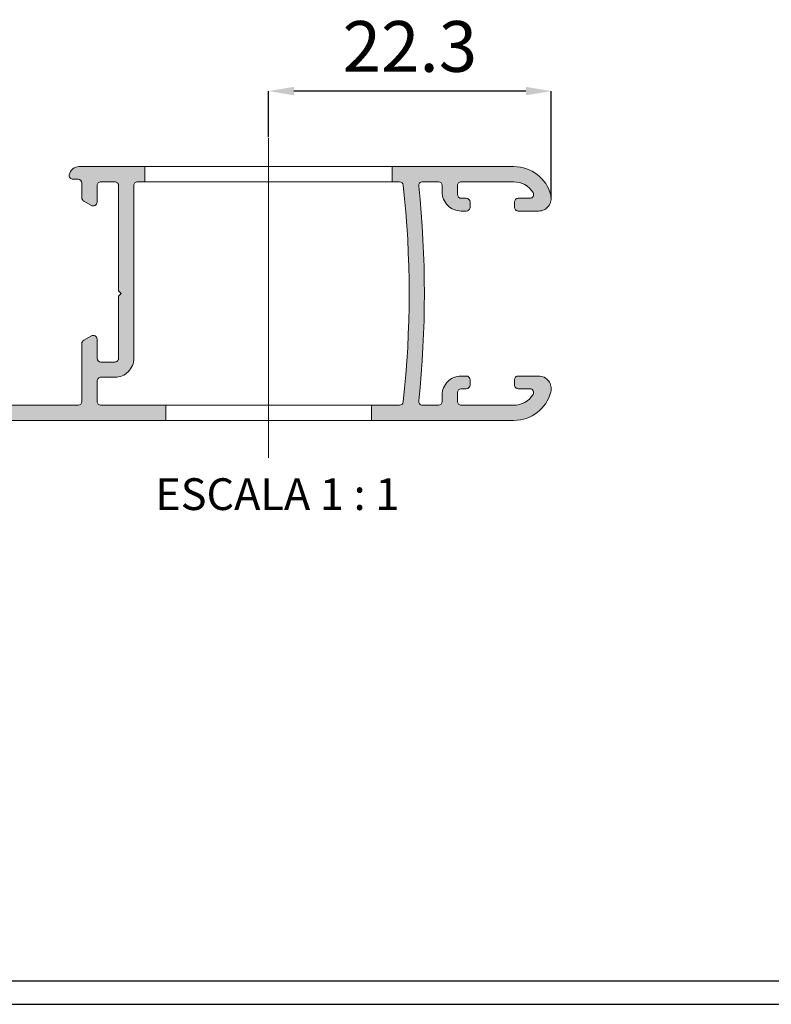
# Model space of a CAD drawing. Units: millimetres. Extents: x -76 to 321, y 7 to 290.
# Drawn here: x 84 to 144, y 7 to 85 of the extents above; entities that cross this region are included whole.
import ezdxf
from ezdxf.lldxf.tags import DXFTag

# ---------------------------------------------------------------- set-up
doc = ezdxf.new("R2010")
doc.units = ezdxf.units.MM
doc.header["$PDSIZE"] = -1
doc.layers.add('DESENHO', color=179, linetype='Continuous', lineweight=15)
doc.layers.add('LAYOUT_', color=7, linetype='Continuous', lineweight=40)
doc.styles.add('SLDTEXTSTYLE0', font='TXT', dxfattribs={"width": 0.605})
doc.styles.add('SLDTEXTSTYLE1', font='TXT', dxfattribs={"width": 0.75})
tags = doc.linetypes.add('CENTERX2', pattern=[20.319999999999997, 12.7, -2.54, 2.54, -2.54]).pattern_tags.tags
tags[10:11] = [DXFTag(74, 4), DXFTag(75, 0), DXFTag(340, '0'), DXFTag(46, 1.0), DXFTag(50, 0.0), DXFTag(44, 0.0), DXFTag(45, 0.0)]
tags[8:9] = [DXFTag(74, 4), DXFTag(75, 0), DXFTag(340, '0'), DXFTag(46, 1.0), DXFTag(50, 0.0), DXFTag(44, 0.0), DXFTag(45, 0.0)]
tags[6:7] = [DXFTag(74, 4), DXFTag(75, 0), DXFTag(340, '0'), DXFTag(46, 1.0), DXFTag(50, 0.0), DXFTag(44, 0.0), DXFTag(45, 0.0)]
tags[4:5] = [DXFTag(74, 4), DXFTag(75, 0), DXFTag(340, '0'), DXFTag(46, 1.0), DXFTag(50, 0.0), DXFTag(44, 0.0), DXFTag(45, 0.0)]
doc.dimstyles.new('SLDDIMSTYLE3', dxfattribs={"dimtxt": 4, "dimasz": 2, "dimexe": 0, "dimexo": 0.0625, "dimgap": 1, "dimtad": 1, "dimdec": 1, "dimrnd": 1e-09, "dimzin": 12, "dimdsep": 46, "dimtxsty": 'SLDTEXTSTYLE1', "dimsah": 1, "dimcen": 0.09, "dimadec": 0, "dimazin": 3, "dimtfac": 1, "dimtdec": 1, "dimtofl": 0, "dimtmove": 0, "dimatfit": 3, "dimfxl": 0, "dimfrac": 2, "dimtolj": 1, "dimtzin": 12, "dimarcsym": 0})

# ---------------------------------------------------------------- blocks, each defined once
blk = doc.blocks.new('*D28')
at = {"color": 0, "linetype": 'ByBlock', "lineweight": -2}
for p, q in [((104.0981024506704, 75.37214056409242), (104.0981024506704, 79.00886456623398)), ((124.3795970780934, 79.00886456623398), (106.0981024506704, 79.00886456623398)), ((126.3795970780934, 70.62250915663977), (126.3795970780934, 79.00886456623398))]:
    blk.add_line(p, q, dxfattribs=at)
at = {"color": 0, "linetype": 'ByBlock'}
for points in [[(104.0981024506704, 79.00886456623398), (106.0981024506704, 79.34219789956738), (106.0981024506704, 78.67553123290058)], [(126.3795970780934, 79.00886456623398), (124.3795970780934, 79.34219789956738), (124.3795970780934, 78.67553123290058)]]:
    blk.add_solid(points, dxfattribs=at)
at = {"layer": 'DEFPOINTS', "color": 0, "linetype": 'ByBlock'}
for p in [(104.0981024506704, 75.30964056409242), (126.3795970780934, 70.56000915663977)]:
    blk.add_point(p, dxfattribs=at)
at = {"color": 0, "linetype": 'ByBlock', "insert": (115.2388497643819, 82.00886456623398), "char_height": 4, "attachment_point": 5, "style": 'SLDTEXTSTYLE1'}
blk.add_mtext('22.3', dxfattribs=at)

msp = doc.modelspace()

# ---------------------------------------------------------------- hatches: boundary and pattern name
at = {"linetype": 'Continuous', "lineweight": 0}
h = msp.add_hatch(color=0, dxfattribs=at)
edge = h.paths.add_edge_path(flags=0)
edge.add_line((94.3481024506704, 71.85990527209007), (94.34810245067038, 73.06009268364365))
edge.add_line((94.34810245067038, 73.06009268364365), (89.16766361631538, 73.06009268364365))
edge.add_arc((89.16766361645205, 72.26009268365338), 0.7999999999902618, 90.00000000978797, 168.6167336579293)
edge.add_arc((88.6774991864033, 72.3587782018894), 0.2999999999957273, 168.6167336576978, 270.0000000004052)
edge.add_line((88.67749918640541, 72.05877820189367), (89.07749918575544, 72.05877820189367))
edge.add_arc((89.07749918575378, 71.75877820189199), 0.3000000000016878, 7.098850574038806e-08, 89.99999999968162, ccw=False)
edge.add_line((89.37749918575547, 71.75877820226368), (89.37749918575547, 70.60632676775364))
edge.add_arc((89.6774991857564, 70.60632676813057), 0.3000000000009422, 180.0000000719889, 239.9935662109826)
edge.add_line((89.5274700126956, 70.34653599225263), (90.1274700135956, 70.00003599174367))
edge.add_arc((90.27749918665357, 70.2598267676245), 0.300000000002034, 239.9935662117259, 359.9999999998325)
edge.add_line((90.5774991866556, 70.25982676762362), (90.5774991866556, 71.56008115243368))
edge.add_arc((90.87749918665278, 71.56008115243546), 0.2999999999971914, 89.99999999942662, 180.0000000003392, ccw=False)
edge.add_line((90.87749918665578, 71.86008115243266), (91.97749918665566, 71.86008115243266))
edge.add_arc((91.97749918665956, 71.56008115243658), 0.2999999999960812, -5.326796781446319e-10, 90.00000000074289, ccw=False)
edge.add_line((92.27749918665563, 71.5600811524338), (92.27749918665563, 63.26007486010372))
edge.add_line((92.27749918665563, 63.26007486010372), (92.47756575800993, 63.06000828874943))
edge.add_line((92.47756575800993, 63.06000828874943), (92.27745644902046, 62.85989897975996))
edge.add_line((92.27745644902046, 62.85989897975996), (92.27745644902046, 57.96245397379462))
edge.add_arc((91.97745645969097, 57.96245397379462), 0.2999999893295027, 269.9999980489829, 360, ccw=False)
edge.add_line((91.97745644947547, 57.66245398446512), (90.8774564494656, 57.66245398446512))
edge.add_arc((90.87745644946781, 57.96245398446753), 0.3000000000024095, 180.0000000002755, 269.99999999957663, ccw=False)
edge.add_line((90.57745644946542, 57.96245398446609), (90.57745644946536, 59.45921592655501))
edge.add_arc((90.27745644946566, 59.45921592655501), 0.2999999999996908, 0, 120.0064337912287)
edge.add_line((90.1274272763955, 59.71900670242603), (89.52742727639547, 59.37250670241508))
edge.add_arc((89.67745644945596, 59.11271592654921), 0.299999999990346, 120.0064337901195, 180.0000000005938)
edge.add_line((89.37745644946565, 59.1127159265461), (89.37745644946565, 54.55984803482761))
edge.add_arc((89.07745644946313, 54.55984803482761), 0.3000000000025205, 270.0000000004668, 360, ccw=False)
edge.add_line((89.07745644946557, 54.25984803482508), (83.67751190114575, 54.25984803482508))
edge.add_line((83.67751190114575, 54.25984803482508), (83.47763092117901, 54.05996705485835))
edge.add_line((83.47763092117901, 54.05996705485835), (83.27755761002592, 54.26004135650118))
edge.add_line((83.27755761002592, 54.26004135650118), (82.67755761002795, 54.26004284168773))
edge.add_line((82.67755761002795, 54.26004284168773), (82.47755711496683, 54.06004333675099))
edge.add_line((82.47755711496683, 54.06004333675099), (82.2775576100301, 54.26004383181209))
edge.add_line((82.2775576100301, 54.26004383181209), (81.67755761003212, 54.26004531699864))
edge.add_line((81.67755761003212, 54.26004531699864), (81.477557114971, 54.0600458120619))
edge.add_line((81.477557114971, 54.0600458120619), (81.27755761003428, 54.260046307123))
edge.add_line((81.27755761003428, 54.260046307123), (80.67755761003629, 54.26004779230954))
edge.add_line((80.67755761003629, 54.26004779230954), (80.47755711497518, 54.06004828737281))
edge.add_line((80.47755711497518, 54.06004828737281), (80.27755761003844, 54.2600487824339))
edge.add_line((80.27755761003844, 54.2600487824339), (79.67755761004045, 54.26005026762045))
edge.add_line((79.67755761004045, 54.26005026762045), (79.47755711497936, 54.06005076268371))
edge.add_line((79.47755711497936, 54.06005076268371), (79.27755761004262, 54.26005125774481))
edge.add_line((79.27755761004262, 54.26005125774481), (78.68199305148453, 54.26005273195226))
edge.add_arc((78.6819923089089, 53.96005273193308), 0.300000000020102, 89.99985817850292, 188.2116353742204)
edge.add_arc((79.37481538112371, 54.0600336831122), 1.00000000001428, 188.2116353783556, 269.9999999995774)
edge.add_line((79.37481538111632, 53.06003368309792), (95.99096824677315, 53.06003368309792))
edge.add_line((95.99096824677315, 53.06003368309792), (95.99096824677315, 54.25985916296007))
edge.add_line((95.99096824677315, 54.25985916296007), (90.87745719205547, 54.25985916296005))
edge.add_arc((90.8774564494676, 54.55985916296147), 0.3000000000022583, 180.0000000002537, 270.00014182383666, ccw=False)
edge.add_line((90.57745644946534, 54.55985916296014), (90.57745644946542, 56.16245397379905))
edge.add_arc((90.87745644946715, 56.16245397379838), 0.3000000000017433, 89.99999941969497, 179.9999999998716, ccw=False)
edge.add_line((90.87745645250561, 56.46245397380012), (91.97745644447558, 56.46245397380012))
edge.add_arc((91.97745645969097, 57.96245397379462), 1.499999999994506, 269.9999994188157, 360.0000000000008)
edge.add_line((93.47745645968547, 57.96245397379462), (93.47745645968547, 71.55990527187095))
edge.add_arc((93.77745645968344, 71.55990527209211), 0.2999999999979686, 89.99999999961648, 180.0000000422391, ccw=False)
edge.add_line((93.77745645968544, 71.85990527209007), (94.3481024506704, 71.85990527209007))
h = msp.add_hatch(color=0, dxfattribs=at)
edge = h.paths.add_edge_path(flags=0)
edge.add_line((123.4832017684794, 56.26003054459589), (123.4831981244065, 55.85995440096247))
edge.add_arc((123.783198124391, 55.8599516701256), 0.2999999999969719, 179.9994784485763, 270.004033901457)
edge.add_line((123.7832192458496, 55.55995167087216), (124.6919780441799, 55.56001565191958))
edge.add_arc((124.6919991656524, 55.26001565267089), 0.2999999999922208, -32.23191496233841, 90.0040339041044, ccw=False)
edge.add_arc((123.4231548483732, 56.06003696396498), 1.799999999997713, 270.0000000008097, 327.7680850392136, ccw=False)
edge.add_line((123.4231548483986, 54.26003696396727), (119.2831862828571, 54.26003696396728))
edge.add_arc((119.2831835503126, 54.56003696394064), 0.2999999999858158, 179.9999999471806, 270.00052187754136, ccw=False)
edge.add_line((118.9831835503268, 54.5600369642172), (118.9831835503268, 55.25996880149721))
edge.add_arc((119.283183550649, 55.25996880122509), 0.3000000003221537, 90.00000024678991, 179.9999999480288, ccw=False)
edge.add_line((119.2831835493568, 55.55996880154725), (119.6831835509669, 55.55996880154725))
edge.add_arc((119.6831835496873, 55.85996880154666), 0.2999999999994118, 270.0000002443949, 360.0000000001067)
edge.add_line((119.9831835496867, 55.85996880154721), (119.9831835496867, 56.25996880153429))
edge.add_arc((119.6831835496838, 56.25996880153429), 0.3000000000028527, 0, 89.99999999751662)
edge.add_line((119.6831835496968, 56.55996880153715), (119.2831835497167, 56.55996880153715))
edge.add_arc((119.2831835496869, 55.05996880153725), 1.49999999999989, 89.99999999885955, 180.0000000011543)
edge.add_line((117.783183549687, 55.05996880150705), (117.783183549687, 54.56001655351812))
edge.add_arc((117.4831835496857, 54.56001655351812), 0.3000000000012992, 270.00080091118684, 360, ccw=False)
edge.add_line((117.4831877432468, 54.26001655354614), (116.2289006806968, 54.25999902042718))
edge.add_arc((116.2288964871242, 54.5599990203949), 0.2999999999970285, 173.9227391855584, 270.00080091336895, ccw=False)
edge.add_arc((36.38017933664803, 63.06131476607174), 79.99999999990607, 353.9227391859628, 366.0754005105079)
edge.add_arc((116.2291724693477, 71.56003794544277), 0.3000000000036365, 89.99919908737121, 186.0754005098946, ccw=False)
edge.add_line((116.2291766629164, 71.86003794541709), (117.4831352589265, 71.86002041686714))
edge.add_arc((117.4831310653573, 71.56002041689737), 0.2999999999990788, -1.9495018932502717e-09, 89.99919908728702, ccw=False)
edge.add_line((117.7831310653564, 71.56002041688717), (117.7831310653564, 71.06006816891711))
edge.add_arc((119.2831310653562, 71.06006816888691), 1.499999999999779, 179.9999999988465, 270.0000000015402)
edge.add_line((119.2831310653965, 69.56006816888713), (119.6831310653766, 69.56006816888713))
edge.add_arc((119.6831310653872, 69.86006816887644), 0.2999999999893097, 269.9999999979653, 360.0000000058524)
edge.add_line((119.9831310653765, 69.86006816890708), (119.9831310653765, 70.2600681688765))
edge.add_arc((119.6831310653759, 70.2600681688765), 0.3000000000006331, 0, 89.99999975541586)
edge.add_line((119.6831310666566, 70.56006816887714), (119.2831310650567, 70.56006816887714))
edge.add_arc((119.2831310663372, 70.86006816919773), 0.3000000003205994, 180.0000000518849, 269.9999997554348, ccw=False)
edge.add_line((118.9831310660166, 70.86006816892606), (118.9831310660166, 71.56000000620719))
edge.add_arc((119.2831310660209, 71.5600000064753), 0.3000000000043019, 89.99947812604319, 180.0000000512064, ccw=False)
edge.add_line((119.2831337985465, 71.86000000646716), (123.4231023640283, 71.86000000646716))
edge.add_arc((123.4231023640395, 70.06000000648812), 1.799999999979032, 32.231914958215214, 90.00000000035561, ccw=False)
edge.add_arc((124.6919466813288, 70.86002131772048), 0.2999999999979782, -90.00403390327818, 32.231914957913716, ccw=False)
edge.add_line((124.6919255598606, 70.56002131846603), (123.7831667615401, 70.56008529951968))
edge.add_arc((123.7831456400699, 70.26008530026606), 0.2999999999971374, 89.99596609633997, 180.0005215510011)
edge.add_line((123.4831456400852, 70.2600825694314), (123.4831492841553, 69.86000642579887))
edge.add_arc((123.7831492841431, 69.86000915663155), 0.3000000000001897, 180.0005215506239, 270.0005218255703)
edge.add_line((123.7831520164154, 69.5600091566438), (125.3795970772353, 69.5600091566438))
edge.add_arc((125.3795970780975, 70.56000915663977), 0.9999999999959579, 269.9999999506011, 374.4797766580905)
edge.add_arc((123.4429185206038, 70.05987925719073), 3.000213426452919, 14.47977665958052, 90.000000000352)
edge.add_line((123.4429185205854, 73.06009268364365), (113.8481024506704, 73.06009268364365))
edge.add_line((113.8481024506704, 73.06009268364365), (113.8481024506703, 71.85990527209007))
edge.add_line((113.8481024506703, 71.85990527209007), (114.4187484416554, 71.85990527209007))
edge.add_arc((114.4187849127384, 71.55990527430463), 0.3000000000023526, 6.203914239614392, 90.006965463793, ccw=False)
edge.add_arc((36.38017933664803, 63.06131476607174), 78.79999999990264, -6.217257974020185, 6.215111630169588, ccw=False)
edge.add_arc((114.4184728380578, 54.55985916296633), 0.3000000000061916, 270.00000000188356, 353.7827420254401, ccw=False)
edge.add_line((114.4184728380676, 54.25985916296013), (112.2052366545676, 54.25985916296013))
edge.add_line((112.2052366545676, 54.25985916296013), (112.2052366545676, 53.06003368309792))
edge.add_line((112.2052366545676, 53.06003368309792), (123.4431668307114, 53.06003368309792))
edge.add_arc((123.4431594047911, 56.06003368306241), 2.999999999973676, 270.0001418246321, 345.5223141561826)
edge.add_arc((125.3796495624282, 55.56002781377185), 0.9999999999861192, 345.5223141549769, 450.0000000496618)
edge.add_line((125.3796495615614, 56.56002781375798), (123.7832045007413, 56.56002781375798))
edge.add_arc((123.7832017684645, 56.26002781377289), 0.2999999999975256, 89.99947817356465, 179.9994784512266)

# ---------------------------------------------------------------- linework, layer by layer
at = {"color": 0, "linetype": 'Continuous', "lineweight": 15}
for p, q in [((94.34810224950468, 73.06009264133984), (89.16766326904451, 73.06009264133984)), ((94.34810224950468, 71.85990527209007), (94.34810224950468, 73.06009264133984)), ((113.848102651836, 73.06009264133984), (94.34810224950468, 73.06009264133984)), ((113.848102651836, 73.06009264133984), (113.848102651836, 71.85990527209007)), ((123.4429184350387, 73.06009264133984), (113.848102651836, 73.06009264133984)), ((88.67749888479864, 72.0587782066513), (89.07749913662826, 72.0587782066513)), ((89.37749955833112, 71.75877819967802), (89.37749955833112, 70.60632680945211)), ((90.57749938249742, 70.25982673216724), (90.57749938249742, 71.56008116139212)), ((90.87749887287771, 71.86008115243503), (91.97749886691724, 71.86008115243503)), ((92.2774992886201, 71.56008116139212), (92.2774992886201, 63.2600744807359)), ((93.47745627194797, 71.55990525784084), (93.47745627194797, 57.96245369996988)), ((94.34810224950468, 71.85990527209007), (93.77745669365083, 71.85990527209007)), ((113.848102651836, 71.85990527209007), (94.34810224950468, 71.85990527209007)), ((114.4187482076899, 71.85990527209007), (113.848102651836, 71.85990527209007)), ((116.2291768941299, 71.86003794541129), (117.4831356856242, 71.86002041686912)), ((117.7831314507142, 71.56002042169796), (117.7831314507142, 71.06006815733501)), ((118.9831312748805, 70.86006820604318), (118.9831312748805, 71.5600000199128)), ((119.2831335592285, 71.86000000646509), (123.423101753296, 71.86000000646509)), ((89.52747043252145, 70.34653600707763), (90.1274703446046, 70.00003604620808)), ((119.6831310170904, 70.56006813358628), (119.2831307652608, 70.56006813358628)), ((119.9831314387933, 69.86006815854573), (119.9831314387933, 70.26006817754471)), ((123.4831459823266, 70.26008261304462), (123.4831497076169, 69.86000645842516)), ((124.6919263157264, 70.56002133462691), (123.7831659618035, 70.5600852466386)), ((119.2831307652608, 69.56006820250416), (119.6831310170904, 69.56006820250416)), ((123.7831529232875, 69.56000906352067), (125.379596278371, 69.56000906352067)), ((92.477566004099, 63.06000869657957), (92.27745644778167, 62.85989914026224)), ((92.27745644778167, 62.85989914026224), (92.27745644778167, 57.96245369996988)), ((92.2774992886201, 63.2600744807359), (92.477566004099, 63.06000869657957)), ((89.37745671749269, 59.11271624203884), (89.37745671749269, 54.55984711583816)), ((90.12742750376617, 59.71900630679094), (89.52742759168302, 59.37250681158267)), ((90.57745654165899, 57.96245369996988), (90.57745654165899, 59.4592157372471)), ((91.97745602607881, 57.66245420958959), (90.87745603203928, 57.66245420958959)), ((90.57745654165899, 56.16245396372043), (90.57745654165899, 54.55985829170906)), ((91.97745602607881, 56.46245438542329), (90.87745603203928, 56.46245438542329)), ((119.6831831711546, 56.55996851559841), (119.2831838506476, 56.55996851559841)), ((119.9831835928575, 55.85996970471107), (119.9831835928575, 56.25996902521812)), ((123.4832018616811, 56.26003049250804), (123.4831981363908, 55.85995480354988)), ((125.3796502950803, 56.56002812024318), (123.7832050773517, 56.56002812024318)), ((118.9831834289447, 54.56003710564338), (118.9831834289447, 55.25996886130535)), ((119.2831838506476, 55.55996835168563), (119.6831831711546, 55.55996835168563)), ((123.7832199785129, 55.55995158787929), (124.6919784697906, 55.56001491781436)), ((117.7831836047784, 55.05996920105182), (117.7831836047784, 54.56001661654674)), ((89.07745629578983, 54.25984762545787), (83.67751203507339, 54.25984762545787)), ((90.87745696336185, 54.25985880132877), (95.99096830964243, 54.25985880132877)), ((95.99096830964243, 54.25985880132877), (95.99096830964243, 53.0600340658065)), ((95.99096830964243, 54.25985880132877), (112.2052365916983, 54.25985880132877)), ((112.2052365916983, 53.0600340658065), (112.2052365916983, 54.25985880132877)), ((112.2052365916983, 54.25985880132877), (114.4184725362078, 54.25985880132877)), ((117.4831878396884, 54.26001712616645), (116.2289002913252, 54.25999849971496)), ((123.4231557700053, 54.26003761526309), (119.2831866446153, 54.26003761526309)), ((79.37481477886593, 53.0600340658065), (95.99096830964243, 53.0600340658065)), ((95.99096830964243, 53.0600340658065), (112.2052365916983, 53.0600340658065)), ((112.2052365916983, 53.0600340658065), (123.4431661668435, 53.0600340658065))]:
    msp.add_line(p, q, dxfattribs=at)
for centre, radius, start, end in [((89.16766361645205, 72.26009268365338), 0.7999999999902606, 90.00000000978797, 168.6167336579295), ((123.4429185206038, 70.05987925719072), 3.000213426452916, 14.47977665958085, 90.000000000352), ((88.6774991864033, 72.3587782018894), 0.2999999999957344, 168.6167336576983, 270.0000000004025), ((89.07749918575377, 71.75877820189197), 0.3000000000016882, 7.098930197153416e-08, 89.99999999968246), ((90.87749918665278, 71.56008115243546), 0.2999999999971976, 89.99999999942733, 180.0000000003401), ((91.97749918665956, 71.56008115243658), 0.299999999996075, 359.9999999994689, 90.00000000074365), ((93.77745645968344, 71.55990527209211), 0.299999999997965, 89.99999999961732, 180.0000000422399), ((114.4187849127384, 71.55990527430461), 0.3000000000023806, 6.203914239614942, 90.0069654637911), ((36.38017933664803, 63.06131476607172), 78.79999999990265, 353.7827420259814, 6.21511163017037), ((116.2291724693477, 71.56003794544277), 0.300000000003643, 89.99919908737202, 186.0754005098954), ((36.38017933664803, 63.06131476607172), 79.99999999990607, 353.9227391859628, 6.075400510507144), ((117.4831310653573, 71.56002041689737), 0.2999999999990807, 359.9999999980521, 89.99919908728789), ((119.2831310660209, 71.5600000064753), 0.300000000004303, 89.99947812604397, 180.0000000512072), ((123.4231023640395, 70.06000000648812), 1.799999999979038, 32.23191495821607, 90.000000000356), ((89.67749918575639, 70.60632676813056), 0.3000000000009424, 180.0000000719889, 239.9935662109813), ((119.2831310653562, 71.06006816888691), 1.499999999999787, 179.9999999988465, 270.0000000015402), ((119.2831310663372, 70.86006816919773), 0.3000000003206083, 180.0000000518857, 269.9999997554356), ((124.6919466813288, 70.86002131772048), 0.2999999999979804, 269.9959660967262, 32.23191495791447), ((125.3795970780975, 70.56000915663975), 0.9999999999959641, 269.9999999506011, 14.47977665809066), ((90.27749918665357, 70.25982676762449), 0.3000000000020334, 239.9935662117222, 359.9999999998325), ((119.6831310653759, 70.2600681688765), 0.3000000000006366, 0, 89.99999975541586), ((119.6831310653872, 69.86006816887644), 0.2999999999893106, 269.9999999979653, 5.851542095769323e-09), ((123.7831456400699, 70.26008530026606), 0.2999999999971422, 89.99596609633997, 180.0005215510039), ((123.7831492841431, 69.86000915663155), 0.3000000000002038, 180.0005215506239, 270.0005218255677), ((90.27745644946566, 59.459215926555), 0.2999999999996987, 0, 120.0064337912287), ((89.67745644945596, 59.1127159265492), 0.2999999999903443, 120.0064337901195, 180.0000000005938), ((90.87745644946781, 57.96245398446752), 0.3000000000024059, 180.0000000002763, 269.9999999995774), ((91.97745645969097, 57.96245397379462), 1.499999999994501, 269.9999994188157, 0), ((91.97745645969097, 57.96245397379462), 0.2999999893294999, 269.9999980489837, 0), ((90.87745644946715, 56.16245397379837), 0.3000000000017451, 89.99999941969584, 179.9999999998724), ((119.2831835496869, 55.05996880153725), 1.499999999999893, 89.99999999885955, 180.0000000011543), ((119.6831835496838, 56.25996880153429), 0.3000000000028535, 0, 89.99999999751662), ((119.6831835496873, 55.85996880154666), 0.2999999999994074, 270.0000002443949, 1.058488597993174e-10), ((123.783198124391, 55.8599516701256), 0.2999999999969791, 179.9994784485763, 270.004033901457), ((123.7832017684645, 56.26002781377289), 0.2999999999975251, 89.99947817356194, 179.9994784512252), ((125.3796495624282, 55.56002781377185), 0.9999999999861167, 345.5223141549766, 90.00000004966103), ((119.283183550649, 55.25996880122509), 0.3000000003221572, 90.00000024679069, 179.9999999480296), ((123.4231548483732, 56.06003696396498), 1.799999999997709, 270.0000000008101, 327.7680850392142), ((123.4431594047911, 56.0600336830624), 2.999999999973678, 270.0001418246318, 345.5223141561826), ((124.6919991656524, 55.26001565267089), 0.299999999992221, 327.7680850376607, 90.00403390410521), ((89.07745644946313, 54.5598480348276), 0.3000000000025267, 270.0000000004676, 0), ((90.8774564494676, 54.55985916296146), 0.3000000000023302, 180.0000000002546, 270.0001418238374), ((114.4184728380578, 54.55985916296632), 0.3000000000062022, 270.0000000018844, 353.7827420254409), ((116.2288964871242, 54.55999902039489), 0.2999999999970441, 173.9227391855592, 270.0008009133697), ((117.4831835496857, 54.56001655351812), 0.3000000000013046, 270.0008009111876, 0), ((119.2831835503126, 54.56003696394064), 0.2999999999858289, 179.9999999471814, 270.0005218775422)]:
    msp.add_arc(centre, radius, start, end, dxfattribs=at)
at = {"layer": 'DESENHO', "color": 0, "linetype": 'CENTERX2', "lineweight": 0}
msp.add_line((104.0981024506704, 75.30964056409242), (104.0981024506704, 50.12236577273949), dxfattribs=at)
at = {"layer": 'LAYOUT_', "color": 0, "linetype": 'Continuous', "lineweight": 30}
for p, q in [((162.9887208729497, 8.887766580119065), (67.98391142777892, 8.88776658011905)), ((10.63300849586145, 7.057665527219809), (165.0001980380013, 7.057665527219807))]:
    msp.add_line(p, q, dxfattribs=at)

# ---------------------------------------------------------------- texts
at = {"layer": 'DESENHO', "color": 0, "insert": (104.7852296905722, 48.50254338768512), "char_height": 2.5, "attachment_point": 2, "style": 'SLDTEXTSTYLE0'}
msp.add_mtext('ESCALA 1 : 1', dxfattribs=at)

# ---------------------------------------------------------------- dimensions: what is measured, and where the dimension line sits
at = {"layer": 'DESENHO', "color": 0}
dim = msp.add_linear_dim(base=(104.0981024506704, 79.00886456623398), p1=(126.3795970780934, 70.56000915663977), p2=(104.0981024506704, 75.30964056409242), dimstyle='SLDDIMSTYLE3', dxfattribs=at)
dim.commit()
dim.dimension.update_dxf_attribs({"geometry": '*D28', "text_midpoint": (115.2388497643819, 82.00886456623398)})

doc.saveas('drawing.dxf')
